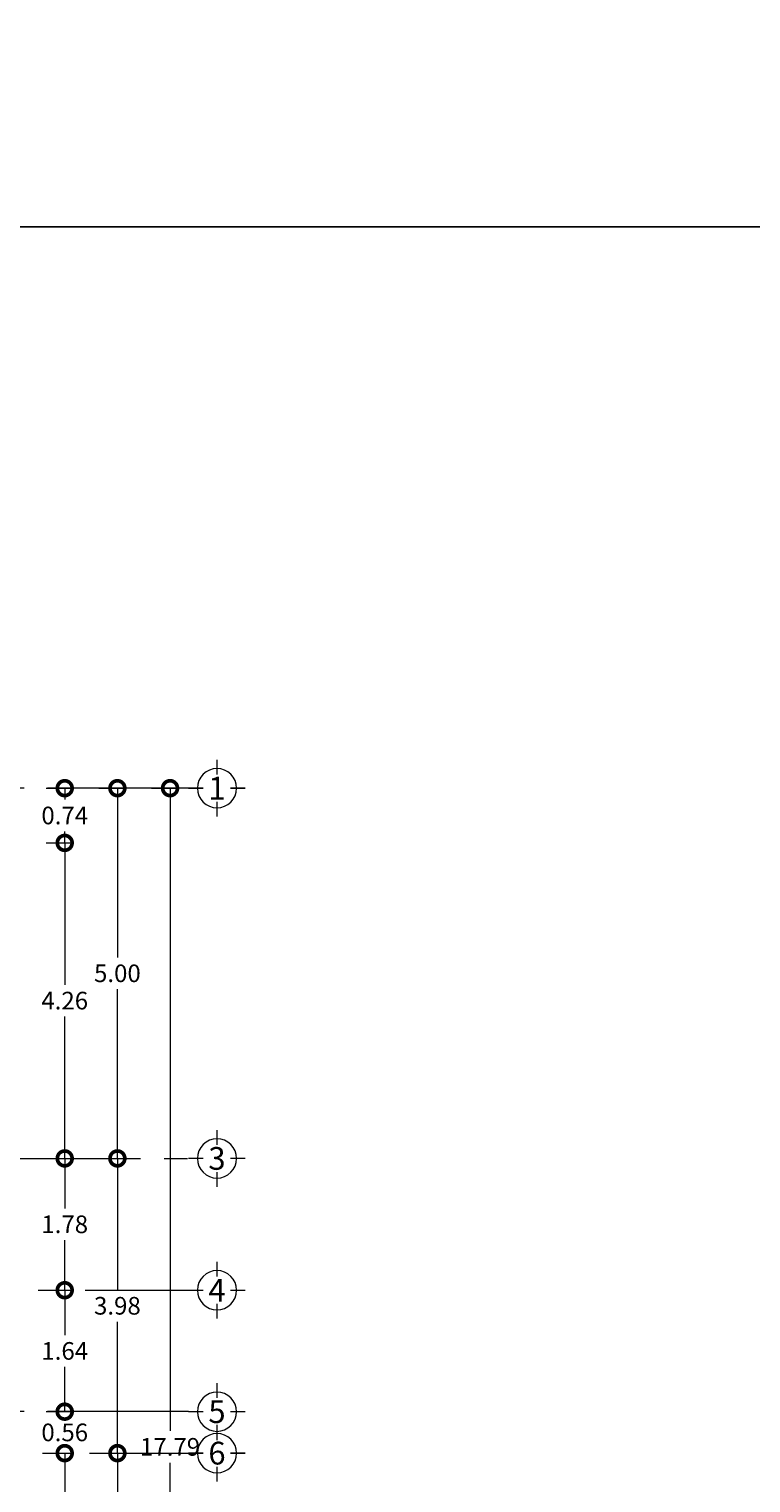
# Model space of a CAD drawing. Units: metres. Extents: x -19 to 197, y -278 to 38.
# Drawn here: x 72 to 82, y -60 to -40 of the extents above; entities that cross this region are included whole.
import ezdxf

# ---------------------------------------------------------------- set-up
doc = ezdxf.new("R2010")
doc.units = ezdxf.units.M
doc.linetypes.add('CENTER2', pattern=[28.575, 19.05, -3.175, 3.175, -3.175])
doc.layers.get('Defpoints').update_dxf_attribs({"color": 3})
doc.layers.add('ARCONER_COTAS 02', color=250, linetype='Continuous', lineweight=0)
doc.layers.add('EDPN_EJES', color=251, linetype='CENTER2', lineweight=0)
doc.styles.add('ale', font='GOTHIC.TTF')
doc.styles.add('T-3', font='GOTHIC.TTF', dxfattribs={"height": 0.12})
doc.dimstyles.new('COTA GRUPO ART DOT', dxfattribs={"dimtxt": 0.12, "dimasz": 0.4, "dimexe": 0.08, "dimexo": 0.0625, "dimgap": 0.09, "dimtad": 0, "dimtih": 1, "dimtoh": 1, "dimzin": 0, "dimdsep": 46, "dimtxsty": 'ale', "dimblk1": 'DOTSMALL', "dimblk2": 'DOTSMALL', "dimsah": 1, "dimcen": 0.07, "dimadec": 0, "dimazin": 0, "dimtfac": 1, "dimtofl": 0, "dimtmove": 0, "dimatfit": 3, "dimldrblk": 'DOT', "dimfxl": 0.25, "dimfxlon": 1, "dimtolj": 1, "dimtzin": 0, "dimlwd": 15, "dimlwe": 15, "dimarcsym": 0})

# ---------------------------------------------------------------- blocks, each defined once
blk = doc.blocks.new('_DotSmall')
at = {"color": 0, "linetype": 'ByBlock', "const_width": 0.5}
blk.add_lwpolyline([(-0.0625, 0, 1), (0.0625, 0, 1)], format="xyb", close=True, dxfattribs=at)
blk = doc.blocks.new('*D2541')
at = {"layer": 'ARCONER_COTAS 02', "color": 0, "lineweight": 15, "transparency": 16777216}
for p, q in [((72.505, -50.519), (72.835, -50.519)), ((72.755, -50.519), (72.755, -50.673)), ((72.755, -51.258), (72.755, -51.104)), ((72.505, -51.258), (72.835, -51.258))]:
    blk.add_line(p, q, dxfattribs=at)
at = {"layer": 'Defpoints', "color": 0, "transparency": 16777216}
for p in [(72.287, -50.519), (72.287, -51.258), (72.755, -51.258)]:
    blk.add_point(p, dxfattribs=at)
at = {"layer": 'ARCONER_COTAS 02', "color": 0, "lineweight": 15, "transparency": 16777216, "xscale": 0.4, "yscale": 0.4, "zscale": 0.4}
for p, rotation in [((72.755, -50.519), 90), ((72.755, -51.258), 270)]:
    blk.add_blockref('_DotSmall', p, dxfattribs=dict(at, rotation=rotation))
at = {"layer": 'ARCONER_COTAS 02', "color": 0, "lineweight": 0, "transparency": 16777216, "insert": (72.755, -50.888), "char_height": 0.13, "attachment_point": 5, "style": 'ale'}
blk.add_mtext('\\A1;{\\H1.83333x;0.74}', dxfattribs=at)
blk = doc.blocks.new('_Dot')
at = {"color": 0, "linetype": 'ByBlock', "lineweight": -2}
blk.add_line((-0.0005, 0), (-0.001, 0), dxfattribs=at)
at = {"color": 0, "linetype": 'ByBlock', "lineweight": -2, "const_width": 0.0005}
blk.add_lwpolyline([(-0.00025, 0, 1), (0.00025, 0, 1)], format="xyb", close=True, dxfattribs=at)
blk = doc.blocks.new('*D2542')
at = {"layer": 'ARCONER_COTAS 02', "color": 0, "lineweight": 15, "transparency": 16777216}
for p, q in [((73.929, -50.519), (74.259, -50.519)), ((74.179, -50.519), (74.179, -59.199)), ((74.179, -68.309), (74.179, -59.629)), ((73.929, -68.309), (74.259, -68.309))]:
    blk.add_line(p, q, dxfattribs=at)
at = {"layer": 'Defpoints', "color": 0, "transparency": 16777216}
for p in [(73.621, -50.519), (73.621, -68.309), (74.179, -68.309)]:
    blk.add_point(p, dxfattribs=at)
at = {"layer": 'ARCONER_COTAS 02', "color": 0, "lineweight": 15, "transparency": 16777216, "xscale": 0.4, "yscale": 0.4, "zscale": 0.4}
for p, rotation in [((74.179, -50.519), 90), ((74.179, -68.309), 270)]:
    blk.add_blockref('_DotSmall', p, dxfattribs=dict(at, rotation=rotation))
at = {"layer": 'ARCONER_COTAS 02', "color": 0, "lineweight": 0, "transparency": 16777216, "insert": (74.179, -59.414), "char_height": 0.13, "attachment_point": 5, "style": 'ale'}
blk.add_mtext('\\A1;{\\H1.83333x;17.79}', dxfattribs=at)
blk = doc.blocks.new('*D2543')
at = {"layer": 'ARCONER_COTAS 02', "color": 0, "lineweight": 15, "transparency": 16777216}
for p, q in [((72.505, -51.258), (72.835, -51.258)), ((72.755, -51.258), (72.755, -53.173)), ((72.755, -55.519), (72.755, -53.604)), ((72.505, -55.519), (72.835, -55.519))]:
    blk.add_line(p, q, dxfattribs=at)
at = {"layer": 'Defpoints', "color": 0, "transparency": 16777216}
for p in [(72.287, -51.258), (72.287, -55.519), (72.755, -55.519)]:
    blk.add_point(p, dxfattribs=at)
at = {"layer": 'ARCONER_COTAS 02', "color": 0, "lineweight": 15, "transparency": 16777216, "xscale": 0.4, "yscale": 0.4, "zscale": 0.4}
for p, rotation in [((72.755, -51.258), 90), ((72.755, -55.519), 270)]:
    blk.add_blockref('_DotSmall', p, dxfattribs=dict(at, rotation=rotation))
at = {"layer": 'ARCONER_COTAS 02', "color": 0, "lineweight": 0, "transparency": 16777216, "insert": (72.755, -53.388), "char_height": 0.13, "attachment_point": 5, "style": 'ale'}
blk.add_mtext('\\A1;{\\H1.83333x;4.26}', dxfattribs=at)
blk = doc.blocks.new('*D2544')
at = {"layer": 'ARCONER_COTAS 02', "color": 0, "lineweight": 15, "transparency": 16777216}
for p, q in [((72.505, -55.519), (72.835, -55.519)), ((72.755, -55.519), (72.755, -56.194)), ((72.755, -57.299), (72.755, -56.624)), ((72.505, -57.299), (72.835, -57.299))]:
    blk.add_line(p, q, dxfattribs=at)
at = {"layer": 'Defpoints', "color": 0, "transparency": 16777216}
for p in [(72.287, -55.519), (72.287, -57.299), (72.755, -57.299)]:
    blk.add_point(p, dxfattribs=at)
at = {"layer": 'ARCONER_COTAS 02', "color": 0, "lineweight": 15, "transparency": 16777216, "xscale": 0.4, "yscale": 0.4, "zscale": 0.4}
for p, rotation in [((72.755, -55.519), 90), ((72.755, -57.299), 270)]:
    blk.add_blockref('_DotSmall', p, dxfattribs=dict(at, rotation=rotation))
at = {"layer": 'ARCONER_COTAS 02', "color": 0, "lineweight": 0, "transparency": 16777216, "insert": (72.755, -56.409), "char_height": 0.13, "attachment_point": 5, "style": 'ale'}
blk.add_mtext('\\A1;{\\H1.83333x;1.78}', dxfattribs=at)
blk = doc.blocks.new('*D2545')
at = {"layer": 'ARCONER_COTAS 02', "color": 0, "lineweight": 15, "transparency": 16777216}
for p, q in [((72.505, -57.299), (72.835, -57.299)), ((72.755, -57.299), (72.755, -57.904)), ((72.755, -58.939), (72.755, -58.334)), ((72.505, -58.939), (72.835, -58.939))]:
    blk.add_line(p, q, dxfattribs=at)
at = {"layer": 'Defpoints', "color": 0, "transparency": 16777216}
for p in [(72.287, -57.299), (72.287, -58.939), (72.755, -58.939)]:
    blk.add_point(p, dxfattribs=at)
at = {"layer": 'ARCONER_COTAS 02', "color": 0, "lineweight": 15, "transparency": 16777216, "xscale": 0.4, "yscale": 0.4, "zscale": 0.4}
for p, rotation in [((72.755, -57.299), 90), ((72.755, -58.939), 270)]:
    blk.add_blockref('_DotSmall', p, dxfattribs=dict(at, rotation=rotation))
at = {"layer": 'ARCONER_COTAS 02', "color": 0, "lineweight": 0, "transparency": 16777216, "insert": (72.755, -58.119), "char_height": 0.13, "attachment_point": 5, "style": 'ale'}
blk.add_mtext('\\A1;{\\H1.83333x;1.64}', dxfattribs=at)
blk = doc.blocks.new('*D2546')
at = {"layer": 'ARCONER_COTAS 02', "color": 0, "lineweight": 15, "transparency": 16777216}
for p, q in [((72.755, -58.939), (72.755, -58.539)), ((72.505, -58.939), (72.835, -58.939)), ((72.505, -59.499), (72.835, -59.499)), ((72.755, -59.499), (72.755, -59.899))]:
    blk.add_line(p, q, dxfattribs=at)
at = {"layer": 'Defpoints', "color": 0, "transparency": 16777216}
for p in [(72.287, -58.939), (72.287, -59.499), (72.755, -59.499)]:
    blk.add_point(p, dxfattribs=at)
at = {"layer": 'ARCONER_COTAS 02', "color": 0, "lineweight": 15, "transparency": 16777216, "xscale": 0.4, "yscale": 0.4, "zscale": 0.4}
for p, rotation in [((72.755, -58.939), 270), ((72.755, -59.499), 90)]:
    blk.add_blockref('_DotSmall', p, dxfattribs=dict(at, rotation=rotation))
at = {"layer": 'ARCONER_COTAS 02', "color": 0, "lineweight": 0, "transparency": 16777216, "insert": (72.755, -59.219), "char_height": 0.13, "attachment_point": 5, "style": 'ale'}
blk.add_mtext('\\A1;{\\H1.83333x;0.56}', dxfattribs=at)
blk = doc.blocks.new('*D2547')
at = {"layer": 'ARCONER_COTAS 02', "color": 0, "lineweight": 15, "transparency": 16777216}
for p, q in [((72.505, -59.499), (72.835, -59.499)), ((72.755, -59.499), (72.755, -61.144)), ((72.755, -63.219), (72.755, -61.574)), ((72.505, -63.219), (72.835, -63.219))]:
    blk.add_line(p, q, dxfattribs=at)
at = {"layer": 'Defpoints', "color": 0, "transparency": 16777216}
for p in [(72.287, -59.499), (72.287, -63.219), (72.755, -63.219)]:
    blk.add_point(p, dxfattribs=at)
at = {"layer": 'ARCONER_COTAS 02', "color": 0, "lineweight": 15, "transparency": 16777216, "xscale": 0.4, "yscale": 0.4, "zscale": 0.4}
for p, rotation in [((72.755, -59.499), 90), ((72.755, -63.219), 270)]:
    blk.add_blockref('_DotSmall', p, dxfattribs=dict(at, rotation=rotation))
at = {"layer": 'ARCONER_COTAS 02', "color": 0, "lineweight": 0, "transparency": 16777216, "insert": (72.755, -61.359), "char_height": 0.13, "attachment_point": 5, "style": 'ale'}
blk.add_mtext('\\A1;{\\H1.83333x;3.72}', dxfattribs=at)
blk = doc.blocks.new('*D2550')
at = {"layer": 'ARCONER_COTAS 02', "color": 0, "lineweight": 15, "transparency": 16777216}
for p, q in [((73.217, -59.499), (73.547, -59.499)), ((73.467, -59.499), (73.467, -63.644)), ((73.467, -68.219), (73.467, -64.074)), ((73.217, -68.219), (73.547, -68.219))]:
    blk.add_line(p, q, dxfattribs=at)
at = {"layer": 'Defpoints', "color": 0, "transparency": 16777216}
for p in [(72.999, -59.499), (72.999, -68.219), (73.467, -68.219)]:
    blk.add_point(p, dxfattribs=at)
at = {"layer": 'ARCONER_COTAS 02', "color": 0, "lineweight": 15, "transparency": 16777216, "xscale": 0.4, "yscale": 0.4, "zscale": 0.4}
for p, rotation in [((73.467, -59.499), 90), ((73.467, -68.219), 270)]:
    blk.add_blockref('_DotSmall', p, dxfattribs=dict(at, rotation=rotation))
at = {"layer": 'ARCONER_COTAS 02', "color": 0, "lineweight": 0, "transparency": 16777216, "insert": (73.467, -63.859), "char_height": 0.13, "attachment_point": 5, "style": 'ale'}
blk.add_mtext('\\A1;{\\H1.83333x;8.72}', dxfattribs=at)
blk = doc.blocks.new('*D2551')
at = {"layer": 'ARCONER_COTAS 02', "color": 0, "lineweight": 15, "transparency": 16777216}
for p, q in [((73.217, -50.519), (73.547, -50.519)), ((73.467, -50.519), (73.467, -52.804)), ((73.467, -55.519), (73.467, -53.234)), ((73.217, -55.519), (73.547, -55.519))]:
    blk.add_line(p, q, dxfattribs=at)
at = {"layer": 'Defpoints', "color": 0, "transparency": 16777216}
for p in [(72.999, -50.519), (72.999, -55.519), (73.467, -55.519)]:
    blk.add_point(p, dxfattribs=at)
at = {"layer": 'ARCONER_COTAS 02', "color": 0, "lineweight": 15, "transparency": 16777216, "xscale": 0.4, "yscale": 0.4, "zscale": 0.4}
for p, rotation in [((73.467, -50.519), 90), ((73.467, -55.519), 270)]:
    blk.add_blockref('_DotSmall', p, dxfattribs=dict(at, rotation=rotation))
at = {"layer": 'ARCONER_COTAS 02', "color": 0, "lineweight": 0, "transparency": 16777216, "insert": (73.467, -53.019), "char_height": 0.13, "attachment_point": 5, "style": 'ale'}
blk.add_mtext('\\A1;{\\H1.83333x;5.00}', dxfattribs=at)
blk = doc.blocks.new('*D2568')
at = {"layer": 'ARCONER_COTAS 02', "color": 0, "lineweight": 15, "transparency": 16777216}
for p, q in [((73.217, -55.519), (73.547, -55.519)), ((73.467, -55.519), (73.467, -57.294)), ((73.467, -59.499), (73.467, -57.724)), ((73.217, -59.499), (73.547, -59.499))]:
    blk.add_line(p, q, dxfattribs=at)
at = {"layer": 'Defpoints', "color": 0, "transparency": 16777216}
for p in [(72.999, -55.519), (72.999, -59.499), (73.467, -59.499)]:
    blk.add_point(p, dxfattribs=at)
at = {"layer": 'ARCONER_COTAS 02', "color": 0, "lineweight": 15, "transparency": 16777216, "xscale": 0.4, "yscale": 0.4, "zscale": 0.4}
for p, rotation in [((73.467, -55.519), 90), ((73.467, -59.499), 270)]:
    blk.add_blockref('_DotSmall', p, dxfattribs=dict(at, rotation=rotation))
at = {"layer": 'ARCONER_COTAS 02', "color": 0, "lineweight": 0, "transparency": 16777216, "insert": (73.467, -57.509), "char_height": 0.13, "attachment_point": 5, "style": 'ale'}
blk.add_mtext('\\A1;{\\H1.83333x;3.98}', dxfattribs=at)
blk = doc.blocks.new('EJES')
at = {"layer": 'EDPN_EJES', "color": 7, "linetype": 'Continuous', "const_width": 0.0217}
for points in [[(2548.983, 757.028), (2548.983, 757.258)], [(2548.776, 756.821), (2548.546, 756.821)], [(2549.19, 756.821), (2549.42, 756.821)], [(2548.983, 756.614), (2548.983, 756.384)]]:
    blk.add_lwpolyline(points, dxfattribs=at)
at = {"layer": 'EDPN_EJES', "color": 7, "linetype": 'Continuous'}
blk.add_circle((2548.983, 756.821), 0.301, dxfattribs=at)

msp = doc.modelspace()

# ---------------------------------------------------------------- linework, layer by layer
at = {"layer": 'Defpoints'}
for points in [[(-1.572, -3.779), (115.695, -3.779), (115.695, -42.939), (-1.572, -42.939)], [(-1.572, -42.939), (115.695, -42.939), (115.695, -82.099), (-1.572, -82.099)]]:
    msp.add_lwpolyline(points, close=True, dxfattribs=at)
at = {"layer": 'EDPN_EJES', "ltscale": 0.1, "transparency": 33554636}
for p, q in [((74.428, -50.519), (60.445, -50.519)), ((60.445, -55.519), (74.428, -55.519)), ((67.315, -57.299), (74.428, -57.299)), ((74.428, -58.939), (60.445, -58.939)), ((70.233, -59.499), (74.428, -59.499))]:
    msp.add_line(p, q, dxfattribs=at)

# ---------------------------------------------------------------- block references
at = {"layer": 'EDPN_EJES', "transparency": 33554636, "xscale": -0.8817662505376576, "yscale": 0.8817662505374072, "zscale": 0.8817662505374694, "rotation": 180}
for p in [(-2172.794, 616.82), (-2172.794, 611.82), (-2172.794, 610.04), (-2172.794, 608.4), (-2172.794, 607.84)]:
    msp.add_blockref('EJES', p, dxfattribs=at)

# ---------------------------------------------------------------- texts
at = {"layer": 'EDPN_EJES', "lineweight": 0, "transparency": 33554636, "char_height": 0.307, "attachment_point": 5, "style": 'T-3'}
for s, insert in [('1', (74.813, -50.519)), ('3', (74.813, -55.519)), ('4', (74.813, -57.299)), ('5', (74.813, -58.939)), ('6', (74.813, -59.499))]:
    msp.add_mtext_dynamic_manual_height_columns(s, width=0.37969, gutter_width=31.968, heights=[0], dxfattribs=dict(at, insert=insert))

# ---------------------------------------------------------------- dimensions: what is measured, and where the dimension line sits
at = {"layer": 'ARCONER_COTAS 02', "lineweight": 0}
for base, p1, p2, picture, middle in [((72.755, -51.258), (72.287, -50.519), (72.287, -51.258), '*D2541', (72.755, -50.888)), ((73.467, -55.519), (72.999, -50.519), (72.999, -55.519), '*D2551', (73.467, -53.019)), ((74.179, -68.309), (73.621, -50.519), (73.621, -68.309), '*D2542', (74.179, -59.414)), ((72.755, -55.519), (72.287, -51.258), (72.287, -55.519), '*D2543', (72.755, -53.388)), ((72.755, -57.299), (72.287, -55.519), (72.287, -57.299), '*D2544', (72.755, -56.409)), ((73.467, -59.499), (72.999, -55.519), (72.999, -59.499), '*D2568', (73.467, -57.509)), ((72.755, -58.939), (72.287, -57.299), (72.287, -58.939), '*D2545', (72.755, -58.119)), ((72.755, -59.499), (72.287, -58.939), (72.287, -59.499), '*D2546', (72.755, -59.219)), ((72.755, -63.219), (72.287, -59.499), (72.287, -63.219), '*D2547', (72.755, -61.359)), ((73.467, -68.219), (72.999, -59.499), (72.999, -68.219), '*D2550', (73.467, -63.859))]:
    dim = msp.add_linear_dim(base=base, p1=p1, p2=p2, angle=90, text='{\\H1.83333x;<>}', dimstyle='COTA GRUPO ART DOT', override={"dimtxt": 0.13}, dxfattribs=at)
    dim.commit()
    dim.dimension.update_dxf_attribs({"geometry": picture, "text_midpoint": middle})

doc.saveas('drawing.dxf')
